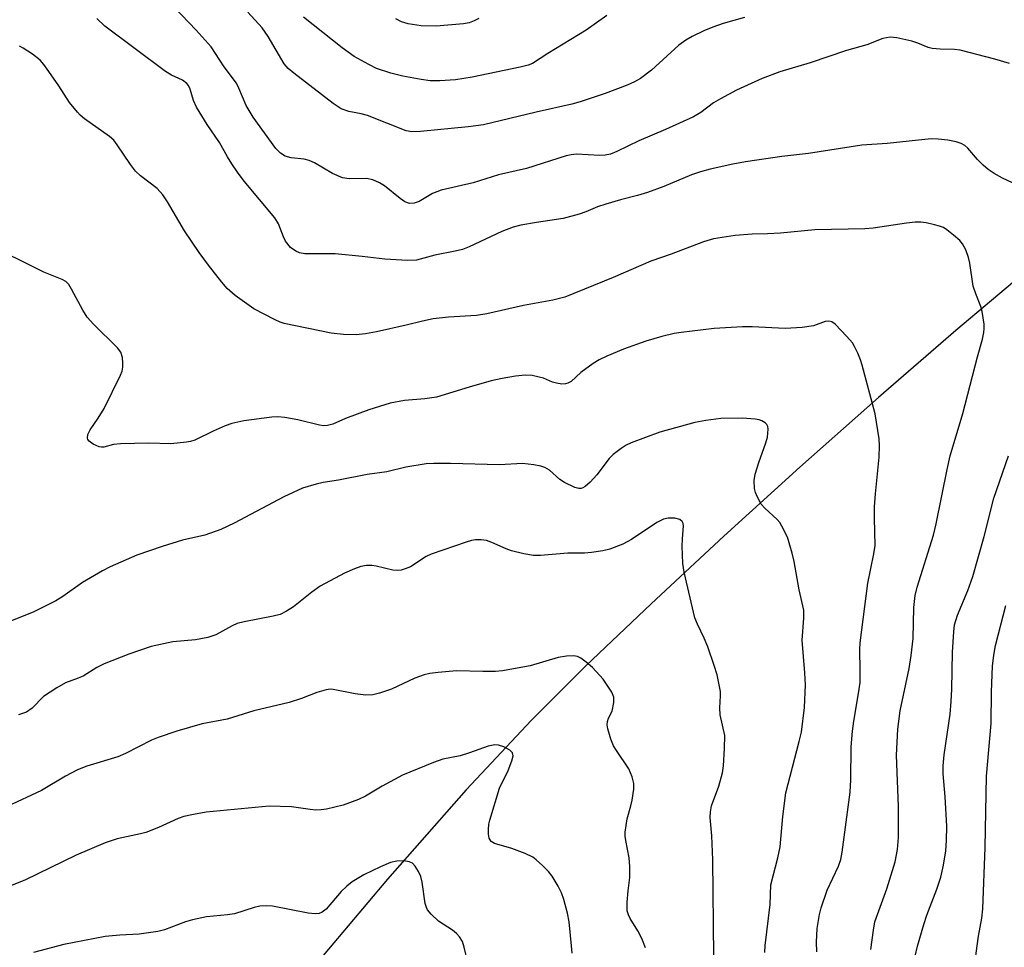
# Model space of a CAD drawing. Units: inches. Extents: x 1165771 to 1171771, y 541459 to 545460.
# Drawn here: x 1170427 to 1170629, y 544284 to 544474 of the extents above; entities that cross this region are included whole.
import ezdxf

# ---------------------------------------------------------------- set-up
doc = ezdxf.new("R2010")
doc.units = ezdxf.units.IN
doc.header["$MEASUREMENT"] = 0
doc.layers.add('HYDRO-Single Line Stream', color=4, linetype='Continuous')
doc.layers.add('Undefined', color=1, linetype='Continuous')

msp = doc.modelspace()

# ---------------------------------------------------------------- linework, layer by layer
at = {"layer": 'HYDRO-Single Line Stream'}
msp.add_lwpolyline([(1170703.8, 544478.69), (1170693.72, 544471.25), (1170682.74, 544462.74), (1170646.43, 544433.3), (1170633.48, 544422.73), (1170618.87, 544410.41), (1170603.07, 544396.72), (1170586.92, 544382.4), (1170571.32, 544368.24), (1170556.44, 544354.41), (1170543.1, 544341.65), (1170531.91, 544330.56), (1170518.52, 544316.23), (1170502.44, 544297.9), (1170486.28, 544278.79), (1170448.34, 544233.23), (1170430.84, 544212.7), (1170416.55, 544196.62)], dxfattribs=at)
at = {"layer": 'Undefined'}
for points, elevation in [([(1170629.86, 544465.14), (1170626.86, 544466.04), (1170619.76, 544467.89), (1170618.61, 544468.07), (1170615.66, 544468.08), (1170614.03, 544468.24), (1170613.21, 544468.48), (1170611.12, 544469.36), (1170609.9, 544469.75), (1170606.81, 544470.44), (1170605.43, 544470.57), (1170603.93, 544470.29), (1170600.64, 544469.01), (1170596.48, 544467.85), (1170589.06, 544465.34), (1170582.8, 544463.46), (1170579.18, 544462.11), (1170573.97, 544459.67), (1170570.67, 544457.95), (1170569.25, 544457.08), (1170566.61, 544455.11), (1170565.15, 544454.27), (1170559.4, 544451.63), (1170553.96, 544449.31), (1170549.46, 544447.16), (1170548.11, 544446.59), (1170547.05, 544446.36), (1170545.96, 544446.31), (1170541.14, 544446.56), (1170540.08, 544446.47), (1170539.02, 544446.27), (1170530.9, 544443.62), (1170525.16, 544442.34), (1170519.97, 544440.72), (1170513.46, 544439.2), (1170511.64, 544438.49), (1170508.92, 544436.91), (1170507.9, 544436.51), (1170506.93, 544436.5), (1170505.97, 544436.83), (1170505.01, 544437.48), (1170501.8, 544440.09), (1170500.77, 544440.67), (1170499.42, 544441.29), (1170498.1, 544441.6), (1170494.58, 544441.54), (1170493.19, 544441.72), (1170491.19, 544442.62), (1170487.45, 544444.82), (1170486.41, 544445.31), (1170485.34, 544445.56), (1170482.71, 544445.81), (1170481.47, 544446.19), (1170480.54, 544446.78), (1170479.54, 544447.76), (1170474.93, 544454.14), (1170473.46, 544456.58), (1170472, 544460.08), (1170471.49, 544461.12), (1170468.99, 544464.5), (1170466.28, 544468.58), (1170463.25, 544472.03), (1170452.87, 544482.97)], 318), ([(1170632.43, 544439.81), (1170628.48, 544441.66), (1170626.73, 544442.64), (1170625.55, 544443.42), (1170624.48, 544444.31), (1170623.3, 544445.48), (1170621.37, 544447.8), (1170620.72, 544448.34), (1170620, 544448.77), (1170618.94, 544449.13), (1170617.25, 544449.43), (1170615.27, 544449.69), (1170613.85, 544449.7), (1170604.81, 544448.8), (1170599.6, 544448.43), (1170588.67, 544446.69), (1170583.22, 544446.11), (1170575.8, 544444.98), (1170573.19, 544444.52), (1170568.58, 544443.49), (1170566.58, 544442.98), (1170564.74, 544442.37), (1170559.05, 544439.96), (1170555.68, 544438.75), (1170553.69, 544438.11), (1170550.21, 544437.25), (1170547.15, 544436.32), (1170545.5, 544435.76), (1170543.09, 544434.74), (1170541.74, 544434.27), (1170538.43, 544433.39), (1170532.99, 544432.59), (1170529.78, 544432.02), (1170528.17, 544431.63), (1170525.84, 544430.75), (1170519.14, 544427.59), (1170517.81, 544427.04), (1170516.33, 544426.66), (1170512.1, 544425.89), (1170508.4, 544424.88), (1170506.51, 544424.76), (1170501.91, 544425.03), (1170497.21, 544425.61), (1170491.72, 544426.17), (1170485.51, 544426.13), (1170484.37, 544426.36), (1170483.64, 544426.68), (1170482.56, 544427.46), (1170481.53, 544428.73), (1170481.09, 544429.61), (1170480.12, 544432.29), (1170479.35, 544433.55), (1170473.05, 544441.03), (1170471.67, 544442.87), (1170470.51, 544444.57), (1170469.62, 544446.03), (1170468.03, 544448.94), (1170465.46, 544452.67), (1170463.28, 544456.24), (1170462.67, 544457.56), (1170462.01, 544459.92), (1170461.65, 544460.66), (1170461.32, 544461.09), (1170460.44, 544461.77), (1170458.17, 544462.8), (1170456.94, 544463.54), (1170444.52, 544472.82), (1170442.85, 544474.41)], 316), ([(1170575.6, 544474.61), (1170571.22, 544473.35), (1170569.11, 544472.63), (1170567.28, 544471.89), (1170564.87, 544470.71), (1170563.59, 544469.96), (1170562.16, 544468.91), (1170556.51, 544463.79), (1170554.28, 544462.11), (1170553.08, 544461.42), (1170551.56, 544460.72), (1170547.01, 544459.03), (1170541.93, 544457.31), (1170540.24, 544456.81), (1170532.87, 544455.22), (1170522.11, 544452.6), (1170518.94, 544452.18), (1170509.2, 544451.25), (1170507.44, 544451.18), (1170506.29, 544451.36), (1170498.33, 544454.49), (1170497.07, 544454.84), (1170494.49, 544455.31), (1170492.97, 544455.86), (1170491.28, 544457), (1170483.23, 544463.19), (1170482.1, 544464.16), (1170481.29, 544465.11), (1170477.95, 544470.72), (1170476.77, 544472.46), (1170473.82, 544475.73)], 320), ([(1170547.39, 544475.01), (1170543.12, 544472.02), (1170535.31, 544467.23), (1170532.17, 544465.2), (1170531.26, 544464.83), (1170529.62, 544464.42), (1170519.75, 544462.34), (1170516.39, 544461.79), (1170513.14, 544461.61), (1170511.15, 544461.63), (1170509.3, 544461.86), (1170505.61, 544462.55), (1170503.12, 544463.2), (1170500.18, 544464.17), (1170498.63, 544464.94), (1170495.6, 544466.63), (1170493.12, 544468.35), (1170485.19, 544474.68)], 322), ([(1170521.17, 544474.37), (1170520.18, 544473.9), (1170519.15, 544473.53), (1170518.02, 544473.31), (1170512.41, 544472.84), (1170509.3, 544472.88), (1170506.66, 544473.28), (1170505.33, 544473.71), (1170504.12, 544474.34)], 324), ([(1170590.44, 544283), (1170590.34, 544285.01), (1170590.51, 544287.81), (1170590.96, 544290.67), (1170591.28, 544292.08), (1170592.56, 544295.66), (1170594.86, 544300.6), (1170595.32, 544301.96), (1170595.63, 544303.45), (1170597.24, 544315.78), (1170597.36, 544318.29), (1170597.46, 544325.09), (1170597.71, 544328.3), (1170597.98, 544330.32), (1170598.98, 544335.97), (1170599.27, 544338.27), (1170599.32, 544340.74), (1170599.2, 544345.02), (1170599.28, 544346.42), (1170600.86, 544358.65), (1170602.12, 544364.65), (1170602.35, 544366.35), (1170602.2, 544371.95), (1170602.24, 544374.29), (1170602.42, 544376.92), (1170603.17, 544384.43), (1170603.27, 544386.76), (1170603.2, 544388.21), (1170602.39, 544393.33), (1170599.7, 544403.34), (1170599.36, 544404.43), (1170598.8, 544405.81), (1170598.16, 544407.15), (1170597.69, 544407.89), (1170596.55, 544409.2), (1170594.14, 544411.71), (1170593.49, 544412.19), (1170592.84, 544412.37), (1170592.11, 544412.26), (1170589.76, 544411.35), (1170587.43, 544411.06), (1170583.91, 544410.87), (1170577.18, 544411.16), (1170575.15, 544411.15), (1170569.39, 544410.83), (1170562.64, 544410.03), (1170561.2, 544409.79), (1170558.68, 544409.23), (1170555.37, 544408.26), (1170550.8, 544406.61), (1170547.39, 544405.18), (1170545.78, 544404.42), (1170544.57, 544403.67), (1170542.04, 544401.84), (1170540.07, 544399.98), (1170539.41, 544399.6), (1170538.92, 544399.46), (1170538.13, 544399.43), (1170537.04, 544399.6), (1170536.25, 544399.85), (1170534.4, 544400.64), (1170532.08, 544401.19), (1170530.64, 544401.29), (1170528.67, 544401.09), (1170525.9, 544400.61), (1170523.69, 544400.13), (1170519.19, 544398.84), (1170512.5, 544396.76), (1170510.07, 544396.41), (1170505.93, 544396.1), (1170502.97, 544395.5), (1170498.61, 544394.17), (1170493.86, 544392.35), (1170491.21, 544391.21), (1170490.17, 544390.94), (1170489.38, 544390.89), (1170488.53, 544390.99), (1170484.04, 544392.09), (1170481.42, 544392.57), (1170479.99, 544392.71), (1170478.72, 544392.67), (1170472.97, 544391.89), (1170470.51, 544391.35), (1170469.14, 544390.86), (1170466.71, 544389.81), (1170462.92, 544387.97), (1170462.09, 544387.68), (1170461.24, 544387.5), (1170458.02, 544387.17), (1170453.49, 544387.3), (1170447.7, 544387.17), (1170446.27, 544387.03), (1170444.34, 544386.54), (1170443.83, 544386.5), (1170443.33, 544386.59), (1170442.1, 544387.14), (1170441.28, 544387.74), (1170441.03, 544388.1), (1170440.97, 544388.33), (1170441.06, 544389.08), (1170441.5, 544390.09), (1170443.17, 544392.44), (1170444.4, 544394.44), (1170447.71, 544401.28), (1170448.03, 544402.08), (1170448.22, 544402.91), (1170448.22, 544403.76), (1170448.1, 544404.9), (1170447.79, 544405.96), (1170447.14, 544406.87), (1170442.18, 544411.74), (1170440.88, 544413.18), (1170440, 544414.6), (1170437.71, 544418.92), (1170437.11, 544419.88), (1170436.53, 544420.46), (1170435.8, 544420.88), (1170432.03, 544422.39), (1170427.25, 544424.81), (1170424.56, 544426.05)], 312), ([(1170579.75, 544282.92), (1170579.84, 544284.36), (1170580.86, 544292.74), (1170581, 544296.8), (1170582.41, 544302.3), (1170582.87, 544304.59), (1170583.43, 544310.76), (1170584.04, 544315.65), (1170586.82, 544326.14), (1170587.24, 544328.05), (1170587.85, 544333.1), (1170588.09, 544337.77), (1170587.97, 544340.27), (1170587.4, 544346.96), (1170587.73, 544351.43), (1170587.73, 544353.09), (1170586.79, 544357.22), (1170585.75, 544363.05), (1170585.38, 544364.76), (1170584.38, 544368.06), (1170583.25, 544370.33), (1170582.8, 544371.05), (1170582.26, 544371.69), (1170579.75, 544373.99), (1170579, 544374.81), (1170578.17, 544376.36), (1170577.85, 544377.19), (1170577.65, 544378.02), (1170577.58, 544379.64), (1170577.77, 544380.98), (1170578.51, 544383.36), (1170579.96, 544387.42), (1170580.27, 544388.58), (1170580.44, 544390.21), (1170580.37, 544390.71), (1170580.17, 544391.14), (1170579.81, 544391.49), (1170579.13, 544391.91), (1170578.62, 544392.1), (1170577.78, 544392.26), (1170575.19, 544392.45), (1170570.75, 544392.36), (1170567.66, 544391.97), (1170565.41, 544391.58), (1170558.22, 544389.59), (1170552.38, 544387.42), (1170551.32, 544386.89), (1170550.34, 544386.23), (1170548.69, 544384.97), (1170547.83, 544384.16), (1170545.31, 544380.8), (1170543.97, 544379.32), (1170542.94, 544378.41), (1170542.49, 544378.16), (1170542.09, 544378.05), (1170541.62, 544378.05), (1170540.81, 544378.26), (1170538.69, 544379.23), (1170537.77, 544379.9), (1170535.65, 544381.76), (1170534.7, 544382.32), (1170533.87, 544382.58), (1170532.43, 544382.86), (1170530.09, 544383.14), (1170525.39, 544382.89), (1170515.33, 544383.17), (1170511.96, 544383.17), (1170510.34, 544383.08), (1170506.19, 544382.43), (1170502.29, 544381.44), (1170498.25, 544380.9), (1170492.41, 544379.73), (1170489.26, 544379.23), (1170487.83, 544378.92), (1170485.01, 544378.07), (1170481.2, 544376.32), (1170470.98, 544370.9), (1170468.31, 544369.63), (1170464.98, 544368.47), (1170460.41, 544367.43), (1170456.27, 544366.16), (1170451.04, 544364.33), (1170445.6, 544362), (1170444.03, 544361.16), (1170439.93, 544358.73), (1170435.93, 544355.9), (1170434.48, 544355.02), (1170429.86, 544352.7), (1170424.53, 544350.58)], 310), ([(1170610.57, 544282.12), (1170611.01, 544284.16), (1170612.32, 544288.63), (1170612.94, 544290.55), (1170614.97, 544295.89), (1170615.81, 544298.37), (1170616.4, 544300.82), (1170616.82, 544303.75), (1170616.97, 544305.84), (1170617.02, 544308.83), (1170616.7, 544314.81), (1170616.31, 544319.51), (1170616.3, 544321.16), (1170616.51, 544323.39), (1170617.7, 544331.78), (1170617.94, 544334.36), (1170618.1, 544336.9), (1170618.23, 544344.48), (1170618.46, 544348.63), (1170618.65, 544350.1), (1170619.24, 544352.04), (1170621.35, 544357.11), (1170622.36, 544360.02), (1170624.7, 544368.19), (1170626.71, 544376.06), (1170629.69, 544384.76)], 316), ([(1170629.71, 544230.18), (1170628.29, 544236.91), (1170627.5, 544245.43), (1170627.32, 544249.97), (1170627.02, 544251.26), (1170625.38, 544256.08), (1170624.37, 544260.09), (1170624.17, 544261.5), (1170623.59, 544267.93), (1170622.5, 544274.67), (1170622.42, 544276.59), (1170623.07, 544282.78), (1170623.56, 544286.22), (1170624.2, 544289.92), (1170624.42, 544291.84), (1170624.89, 544304.43), (1170625.15, 544319.06), (1170626.11, 544329.87), (1170626.19, 544336.36), (1170626.42, 544341.59), (1170626.69, 544343.87), (1170627.04, 544345.84), (1170629.17, 544354.07)], 318), ([(1170518.87, 544280.87), (1170518.14, 544284.02), (1170517.77, 544285.13), (1170517.17, 544286.12), (1170516.6, 544286.78), (1170515.72, 544287.45), (1170512.89, 544289.33), (1170511.38, 544290.72), (1170510.66, 544291.62), (1170510.41, 544292.12), (1170510.17, 544292.94), (1170509.51, 544297.32), (1170509.26, 544298.47), (1170508.82, 544299.49), (1170508.08, 544300.62), (1170507.54, 544301.18), (1170506.85, 544301.51), (1170505.77, 544301.67), (1170504.37, 544301.65), (1170503.03, 544301.33), (1170500.97, 544300.49), (1170497.61, 544298.8), (1170495.19, 544297.35), (1170494.11, 544296.51), (1170492.93, 544295.39), (1170489.88, 544291.8), (1170489.05, 544291.16), (1170488.41, 544290.88), (1170487.61, 544290.82), (1170486.2, 544290.98), (1170478.86, 544292.4), (1170477.71, 544292.46), (1170476.26, 544292.37), (1170475.13, 544292.12), (1170471.07, 544290.84), (1170469.65, 544290.62), (1170465.37, 544290.18), (1170462.45, 544289.58), (1170461.06, 544289.16), (1170456.75, 544287.55), (1170455.36, 544287.18), (1170451.57, 544286.67), (1170447.59, 544286.46), (1170444.58, 544286.16), (1170436.08, 544284.54), (1170429.88, 544282.92)], 302)]:
    msp.add_lwpolyline(points, dxfattribs=dict(at, elevation=elevation))
for points in [[(1170601.49, 544283.49, 314), (1170602, 544287.46, 314), (1170602.31, 544289.15, 314), (1170604.73, 544295.92, 314), (1170606.43, 544301.49, 314), (1170606.96, 544304.03, 314), (1170607.12, 544306.5, 314), (1170607.12, 544312.82, 314), (1170606.76, 544323.35, 314), (1170607.01, 544328.71, 314), (1170607.5, 544332.45, 314), (1170609.36, 544341.15, 314), (1170609.77, 544343.76, 314), (1170610.17, 544347.25, 314), (1170610.31, 544353.66, 314), (1170610.57, 544356.11, 314), (1170610.98, 544357.79, 314), (1170614.34, 544368.48, 314), (1170614.88, 544370.78, 314), (1170617.11, 544381.96, 314), (1170617.74, 544384.73, 314), (1170620.34, 544393.39, 314), (1170623.33, 544405.06, 314), (1170624.37, 544408.65, 314), (1170624.65, 544410.02, 314), (1170624.71, 544410.86, 314), (1170624.67, 544411.72, 314), (1170624.32, 544414.3, 314), (1170623.99, 544415.35, 314), (1170622.98, 544417.93, 314), (1170622.48, 544419.54, 314), (1170621.74, 544424.23, 314), (1170621.48, 544425.38, 314), (1170620.91, 544426.98, 314), (1170620.28, 544428.21, 314), (1170619.72, 544428.85, 314), (1170618.43, 544430, 314), (1170617.07, 544431.08, 314), (1170616.35, 544431.53, 314), (1170615.58, 544431.83, 314), (1170614.49, 544432.12, 314), (1170612.84, 544432.49, 314), (1170611.73, 544432.64, 314), (1170610.56, 544432.61, 314), (1170608.8, 544432.42, 314), (1170601.97, 544431.43, 314), (1170600.26, 544431.26, 314), (1170590.02, 544431.04, 314), (1170582.95, 544430.38, 314), (1170580.31, 544430.22, 314), (1170577.17, 544430.17, 314), (1170573.7, 544429.89, 314), (1170569.25, 544429.23, 314), (1170567.19, 544428.63, 314), (1170560.55, 544426.08, 314), (1170556.38, 544424.62, 314), (1170548.66, 544421.26, 314), (1170538.8, 544417.23, 314), (1170536.31, 544416.62, 314), (1170530.32, 544415.56, 314), (1170522.82, 544413.82, 314), (1170520.67, 544413.48, 314), (1170514.95, 544413.15, 314), (1170511.8, 544412.82, 314), (1170509.58, 544412.37, 314), (1170506.26, 544411.5, 314), (1170500.18, 544410.13, 314), (1170497.94, 544409.75, 314), (1170495.99, 544409.55, 314), (1170493.44, 544409.64, 314), (1170490.9, 544409.87, 314), (1170481.27, 544411.84, 314), (1170480.45, 544412.11, 314), (1170479.4, 544412.58, 314), (1170475.04, 544414.84, 314), (1170471.21, 544417.59, 314), (1170469.58, 544419.06, 314), (1170468.47, 544420.35, 314), (1170465.74, 544423.8, 314), (1170463.81, 544426.42, 314), (1170460.82, 544430.84, 314), (1170457.36, 544436.79, 314), (1170456.38, 544438.25, 314), (1170455.22, 544439.52, 314), (1170451.81, 544442.17, 314), (1170450.81, 544443.12, 314), (1170449.8, 544444.44, 314), (1170447.05, 544448.51, 314), (1170446.34, 544449.44, 314), (1170445.5, 544450.19, 314), (1170440.37, 544453.84, 314), (1170439.49, 544454.57, 314), (1170438.89, 544455.18, 314), (1170437.26, 544457.19, 314), (1170435.07, 544460.6, 314), (1170433.05, 544463.55, 314), (1170432.01, 544465, 314), (1170431.23, 544465.86, 314), (1170429.67, 544467.08, 314), (1170427.8, 544468.34, 314), (1170427.04, 544468.71, 314)], [(1170569.29, 544282.08, 308), (1170569.09, 544301.87, 308), (1170568.89, 544306.84, 308), (1170568.52, 544310.56, 308), (1170568.6, 544311.73, 308), (1170568.85, 544312.98, 308), (1170570.31, 544317.01, 308), (1170571.11, 544319.73, 308), (1170571.29, 544321.19, 308), (1170571.51, 544324.72, 308), (1170571.56, 544327.36, 308), (1170570.63, 544331.62, 308), (1170570.54, 544333.05, 308), (1170570.7, 544335.54, 308), (1170570.67, 544336.38, 308), (1170569.97, 544339.81, 308), (1170569.39, 544341.77, 308), (1170568.05, 544345.58, 308), (1170567.31, 544347.35, 308), (1170565.93, 544350.23, 308), (1170565.44, 544351.51, 308), (1170563.21, 544360.89, 308), (1170562.97, 544362.66, 308), (1170562.84, 544366.23, 308), (1170562.86, 544367.73, 308), (1170563.08, 544370.37, 308), (1170562.99, 544370.85, 308), (1170562.79, 544371.25, 308), (1170562.31, 544371.68, 308), (1170561.32, 544371.93, 308), (1170559.95, 544371.97, 308), (1170559.01, 544371.77, 308), (1170557.62, 544371.09, 308), (1170552.42, 544367.59, 308), (1170550.63, 544366.59, 308), (1170547.98, 544365.56, 308), (1170546.55, 544365.25, 308), (1170544.24, 544364.89, 308), (1170542.8, 544364.75, 308), (1170539.37, 544364.76, 308), (1170533.78, 544364.26, 308), (1170532.33, 544364.27, 308), (1170530.36, 544364.63, 308), (1170527.85, 544365.25, 308), (1170526.76, 544365.65, 308), (1170523.8, 544366.97, 308), (1170522.7, 544367.36, 308), (1170521.61, 544367.51, 308), (1170520.5, 544367.51, 308), (1170519.67, 544367.37, 308), (1170518.57, 544367.05, 308), (1170511.4, 544364.59, 308), (1170510.35, 544364.06, 308), (1170507.12, 544362, 308), (1170506.07, 544361.55, 308), (1170505.26, 544361.31, 308), (1170504.43, 544361.22, 308), (1170503.56, 544361.32, 308), (1170500.11, 544362.14, 308), (1170499.25, 544362.26, 308), (1170498.12, 544362.22, 308), (1170496.99, 544362.02, 308), (1170495.68, 544361.57, 308), (1170493.62, 544360.69, 308), (1170488.65, 544357.99, 308), (1170486.96, 544356.8, 308), (1170483.18, 544353.78, 308), (1170481.71, 544352.87, 308), (1170480.41, 544352.23, 308), (1170479.03, 544351.85, 308), (1170473.05, 544350.68, 308), (1170471.65, 544350.33, 308), (1170470.61, 544349.89, 308), (1170467.24, 544348.01, 308), (1170465.65, 544347.47, 308), (1170463.1, 544346.97, 308), (1170458.47, 544346.56, 308), (1170454, 544345.63, 308), (1170449.45, 544344.08, 308), (1170444.35, 544342.09, 308), (1170442.84, 544341.32, 308), (1170440.05, 544339.55, 308), (1170439.06, 544339.12, 308), (1170436.45, 544338.18, 308), (1170434.66, 544337.19, 308), (1170431.95, 544335.36, 308), (1170429.59, 544333, 308), (1170428.43, 544332.18, 308), (1170426.83, 544331.6, 308)], [(1170555.31, 544283.82, 306), (1170554.52, 544285.75, 306), (1170553.73, 544287.35, 306), (1170552.15, 544289.84, 306), (1170551.79, 544290.63, 306), (1170551.57, 544291.47, 306), (1170551.55, 544293.2, 306), (1170551.73, 544295.54, 306), (1170552.07, 544298.24, 306), (1170552.09, 544300.56, 306), (1170551.98, 544302.3, 306), (1170551.27, 544305.85, 306), (1170551.15, 544306.72, 306), (1170551.15, 544307.56, 306), (1170551.54, 544310.32, 306), (1170552.33, 544313, 306), (1170552.57, 544314.13, 306), (1170552.91, 544316.41, 306), (1170552.93, 544317.54, 306), (1170552.58, 544318.94, 306), (1170551.89, 544320.57, 306), (1170549.36, 544324.28, 306), (1170548.75, 544325.3, 306), (1170548.22, 544326.61, 306), (1170547.55, 544328.78, 306), (1170547.42, 544329.58, 306), (1170547.49, 544330.28, 306), (1170547.73, 544330.94, 306), (1170548.45, 544332.39, 306), (1170548.82, 544334.12, 306), (1170548.79, 544335.26, 306), (1170548.37, 544336.27, 306), (1170546.62, 544338.91, 306), (1170544.46, 544341.33, 306), (1170543.17, 544342.45, 306), (1170542.05, 544343.27, 306), (1170541.34, 544343.61, 306), (1170540.53, 544343.72, 306), (1170539.11, 544343.63, 306), (1170537.39, 544343.37, 306), (1170531.7, 544341.64, 306), (1170525.99, 544340.62, 306), (1170524.55, 544340.52, 306), (1170521.94, 544340.48, 306), (1170516.6, 544340.66, 306), (1170512.82, 544340.33, 306), (1170511.09, 544340.1, 306), (1170509.97, 544339.81, 306), (1170508.06, 544339.11, 306), (1170503.25, 544336.88, 306), (1170500.79, 544336.07, 306), (1170499.4, 544335.73, 306), (1170498.02, 544335.69, 306), (1170495.78, 544335.94, 306), (1170491.27, 544336.83, 306), (1170490.71, 544336.86, 306), (1170489.87, 544336.77, 306), (1170487.92, 544336.23, 306), (1170484.78, 544334.98, 306), (1170482.31, 544334.14, 306), (1170475.05, 544332.42, 306), (1170469.56, 544330.74, 306), (1170464.43, 544329.8, 306), (1170459.27, 544328.27, 306), (1170455.42, 544326.98, 306), (1170454.1, 544326.41, 306), (1170448.73, 544323.72, 306), (1170447.18, 544323.01, 306), (1170440.81, 544321.08, 306), (1170438.93, 544320.38, 306), (1170436.46, 544319.06, 306), (1170431.53, 544316.14, 306), (1170424.49, 544312.84, 306)], [(1170540.25, 544282.77, 304), (1170540.14, 544284.25, 304), (1170539.64, 544289.21, 304), (1170539.35, 544290.93, 304), (1170538.56, 544293.77, 304), (1170538.08, 544295.16, 304), (1170537.4, 544296.49, 304), (1170536.17, 544298.54, 304), (1170535.45, 544299.47, 304), (1170534.21, 544300.73, 304), (1170532.91, 544301.91, 304), (1170532.2, 544302.41, 304), (1170530.62, 544303.16, 304), (1170527.89, 544304.25, 304), (1170524.37, 544305.22, 304), (1170523.7, 544305.66, 304), (1170523.28, 544306.32, 304), (1170523.13, 544307.14, 304), (1170523.1, 544308.03, 304), (1170523.2, 544309.22, 304), (1170523.38, 544310.04, 304), (1170525.41, 544316.6, 304), (1170527.14, 544320.23, 304), (1170527.93, 544322.16, 304), (1170528.17, 544323.19, 304), (1170528.02, 544323.86, 304), (1170527.5, 544324.4, 304), (1170526.28, 544325.08, 304), (1170525.21, 544325.43, 304), (1170524.4, 544325.45, 304), (1170523.03, 544325.19, 304), (1170519.23, 544323.83, 304), (1170517.33, 544323.22, 304), (1170513.79, 544322.56, 304), (1170511.84, 544321.84, 304), (1170505.52, 544319.23, 304), (1170501.32, 544316.99, 304), (1170497.92, 544314.98, 304), (1170496.51, 544314.26, 304), (1170493.34, 544313.12, 304), (1170489.96, 544312.3, 304), (1170488.82, 544312.12, 304), (1170487.72, 544312.11, 304), (1170486.59, 544312.21, 304), (1170482.79, 544312.79, 304), (1170478.19, 544312.88, 304), (1170465.28, 544311.64, 304), (1170462.68, 544311.19, 304), (1170460.68, 544310.75, 304), (1170459.57, 544310.35, 304), (1170455.48, 544308.53, 304), (1170452.9, 544307.52, 304), (1170451.85, 544307.23, 304), (1170447.06, 544306.22, 304), (1170444.59, 544305.39, 304), (1170438.63, 544302.82, 304), (1170428.11, 544297.74, 304), (1170421.34, 544295.07, 304)]]:
    msp.add_polyline3d(points, dxfattribs=at)

doc.saveas('drawing.dxf')
